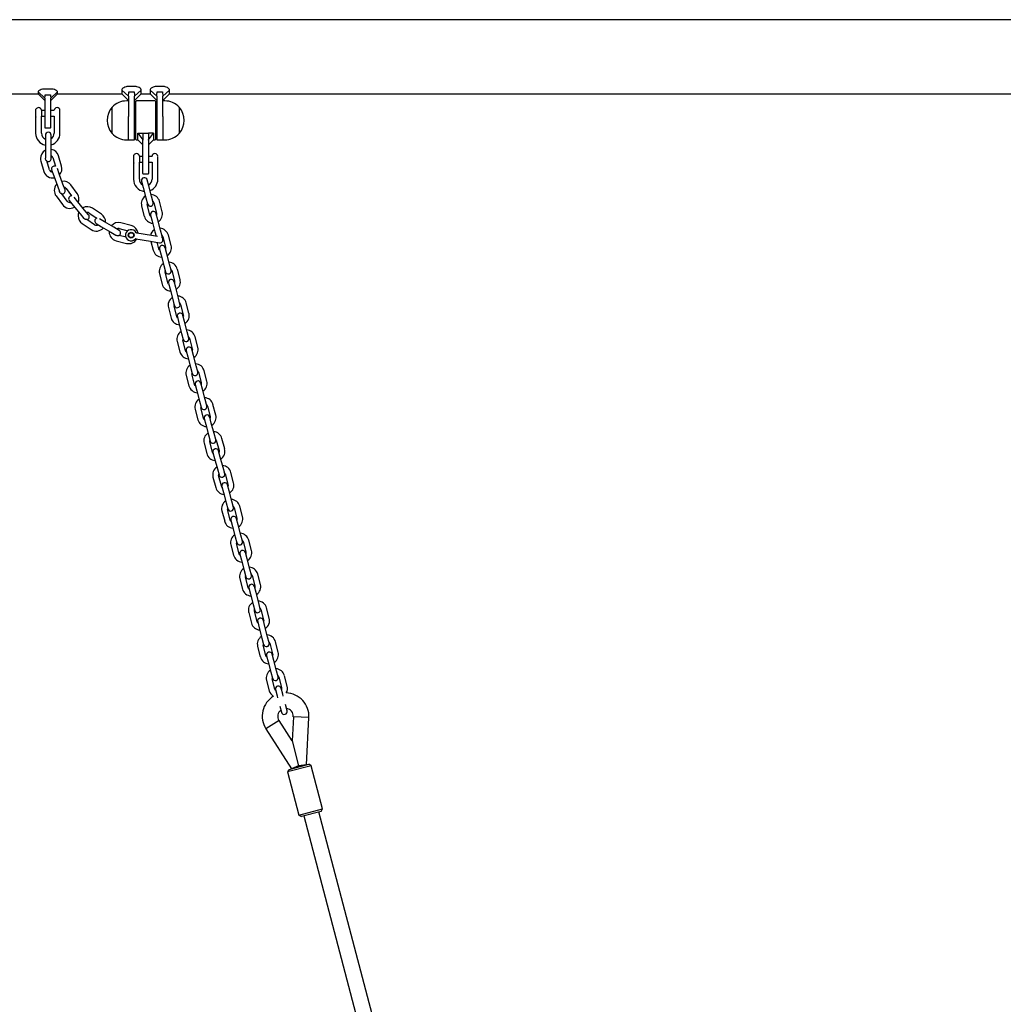
# Model space of a CAD drawing. Units: millimetres. Extents: x -18389 to 21973, y -3715 to 5748.
# Drawn here: x 3043 to 4053, y 1200 to 2212 of the extents above; entities that cross this region are included whole.
import ezdxf

# ---------------------------------------------------------------- set-up
doc = ezdxf.new("R2010")
doc.units = ezdxf.units.MM
doc.header["$LTSCALE"] = 10

msp = doc.modelspace()

# ---------------------------------------------------------------- linework, layer by layer
at = {"color": 7, "linetype": 'Continuous', "lineweight": 25}
for p, q in [((5177.2, 2211.5), (2851.9, 2211.5)), ((2839.9, 2135.4), (3061.9, 2135.4)), ((3061.9, 2137.5), (3061.9, 2135.4)), ((3068.9, 2130.9), (3061.9, 2137.5)), ((3061.9, 2135.4), (3068.9, 2128.4)), ((3074.5, 2140.3), (3069.3, 2140.3)), ((3074.9, 2130.9), (3081.9, 2137.5)), ((3074.9, 2128.4), (3081.9, 2135.4)), ((3081.9, 2135.4), (3081.9, 2137.5)), ((3081.9, 2135.4), (3147.9, 2135.4)), ((3147.9, 2139.2), (3147.9, 2135.4)), ((3154.9, 2132.9), (3147.9, 2139.2)), ((3147.9, 2135.4), (3154.9, 2128.4)), ((3160.5, 2143), (3155.3, 2143)), ((3155.3, 2137.4), (3160.5, 2137.4)), ((3160.9, 2132.9), (3167.9, 2139.2)), ((3160.9, 2128.4), (3167.9, 2135.4)), ((3167.9, 2135.4), (3167.9, 2139.2)), ((3167.9, 2135.4), (3176.9, 2135.4)), ((3176.9, 2139.2), (3176.9, 2135.4)), ((3183.9, 2132.9), (3176.9, 2139.2)), ((3176.9, 2135.4), (3183.9, 2128.4)), ((3189.5, 2143), (3184.3, 2143)), ((3184.3, 2137.4), (3189.5, 2137.4)), ((3189.9, 2132.9), (3196.9, 2139.2)), ((3189.9, 2128.4), (3196.9, 2135.4)), ((3196.9, 2135.4), (3196.9, 2139.2)), ((3196.9, 2135.4), (4597.9, 2135.4)), ((3068.9, 2130.9), (3068.9, 2115.4)), ((3069.3, 2134.2), (3074.5, 2134.2)), ((3074.9, 2115.4), (3074.9, 2130.9)), ((3154.9, 2128.1), (3152.9, 2128.1)), ((3154.9, 2132.9), (3154.9, 2112.1)), ((3160.9, 2108.1), (3160.9, 2132.9)), ((3162.4, 2088.5), (3162.4, 2127.7)), ((3182, 2128.1), (3162.8, 2128.1)), ((3182.4, 2127.7), (3182.4, 2088.5)), ((3183.9, 2132.9), (3183.9, 2108.1)), ((3189.9, 2112.1), (3189.9, 2132.9)), ((3191.9, 2128.1), (3189.9, 2128.1)), ((3059.7, 2111.7), (3059.7, 2119.5)), ((3065.4, 2118.5), (3065.4, 2112.4)), ((3068.9, 2118.4), (3065.4, 2118.4)), ((3068.9, 2115.4), (3068.9, 2100.8)), ((3078.4, 2118.4), (3074.9, 2118.4)), ((3074.9, 2100.8), (3074.9, 2115.4)), ((3084.4, 2118.4), (3084.4, 2118.4)), ((3084.4, 2112.4), (3084.4, 2118.4)), ((3137.9, 2094.6), (3137.9, 2121.6)), ((3162.4, 2118.1), (3160.9, 2118.1)), ((3183.9, 2118.1), (3182.4, 2118.1)), ((3206.9, 2121.6), (3206.9, 2117)), ((3206.9, 2121.6), (3206.9, 2097.1)), ((3206.9, 2117), (3206.9, 2094.6)), ((3059.4, 2111.3), (3059.4, 2094.9)), ((3059.7, 2111.7), (3059.6, 2111.5)), ((3065.4, 2112.4), (3068.9, 2112.4)), ((3065.4, 2112.3), (3065.4, 2112.4)), ((3065.4, 2094.9), (3065.4, 2112.3)), ((3065.4, 2112.3), (3065.4, 2112.3)), ((3074.9, 2112.4), (3078.4, 2112.4)), ((3078.4, 2112.4), (3078.4, 2094.9)), ((3084.4, 2094.9), (3084.4, 2112.4)), ((3154.9, 2088.1), (3154.9, 2112.1)), ((3160.9, 2088.5), (3160.9, 2108.1)), ((3183.9, 2108.1), (3183.9, 2088.5)), ((3189.9, 2112.1), (3189.9, 2088.1)), ((3069.3, 2100.4), (3074.5, 2100.4)), ((3160.9, 2098.1), (3162.4, 2098.1)), ((3164.4, 2094.9), (3169.4, 2094.9)), ((3164.4, 2094.9), (3169.4, 2088.1)), ((3164.4, 2088.1), (3164.4, 2094.9)), ((3169.4, 2094.9), (3169.4, 2088.1)), ((3169.8, 2094.9), (3175, 2094.9)), ((3180.4, 2094.9), (3175.4, 2094.9)), ((3175.4, 2088.1), (3180.4, 2094.9)), ((3175.4, 2094.9), (3175.4, 2088.1)), ((3180.4, 2094.9), (3180.4, 2088.1)), ((3182.4, 2098.1), (3183.9, 2098.1)), ((3206.9, 2097.1), (3206.9, 2094.6)), ((3069.4, 2092.9), (3069.4, 2086.4)), ((3069.4, 2086.4), (3069.4, 2075.4)), ((3075.4, 2086.4), (3075.4, 2092.9)), ((3075.4, 2075.4), (3075.4, 2086.4)), ((3152.9, 2088.1), (3154.9, 2088.1)), ((3155.3, 2088.1), (3160.5, 2088.1)), ((3162.8, 2088.1), (3164.4, 2088.1)), ((3164.4, 2088.1), (3169.4, 2083.1)), ((3169.4, 2088.1), (3169.4, 2087.8)), ((3169.4, 2068.1), (3169.4, 2087.8)), ((3175.4, 2083.1), (3180.4, 2088.1)), ((3175.4, 2087.8), (3175.4, 2088.1)), ((3175.4, 2087.8), (3175.4, 2068.1)), ((3180.4, 2088.1), (3182, 2088.1)), ((3184.3, 2088.1), (3189.5, 2088.1)), ((3189.9, 2088.1), (3191.9, 2088.1)), ((3069.4, 2075.4), (3069.4, 2069.3)), ((3075.4, 2068.9), (3075.4, 2075.4)), ((3064.7, 2066.2), (3067.8, 2055.7)), ((3073.6, 2057.4), (3070.9, 2066.4)), ((3077.1, 2069.9), (3079.8, 2061)), ((3086, 2061.1), (3082.9, 2071.6)), ((3159.9, 2064), (3159.9, 2047.6)), ((3160.2, 2064.3), (3160.1, 2064.2)), ((3160.2, 2064.3), (3160.2, 2072.2)), ((3165.9, 2071.2), (3165.9, 2065)), ((3169.4, 2071.1), (3165.9, 2071.1)), ((3165.9, 2065.1), (3169.4, 2065.1)), ((3165.9, 2047.6), (3165.9, 2065)), ((3165.9, 2065), (3165.9, 2065)), ((3165.9, 2065), (3165.9, 2065)), ((3169.4, 2053.5), (3169.4, 2068.1)), ((3178.9, 2071.1), (3175.4, 2071.1)), ((3175.4, 2068.1), (3175.4, 2053.5)), ((3175.4, 2065.1), (3178.9, 2065.1)), ((3178.9, 2065.1), (3178.9, 2047.6)), ((3184.9, 2071.1), (3184.9, 2071.1)), ((3184.9, 2065.1), (3184.9, 2071.1)), ((3184.9, 2047.6), (3184.9, 2065.1)), ((3075.8, 2057.2), (3078, 2051.1)), ((3083.7, 2053.1), (3081.7, 2058.8)), ((3078, 2051.1), (3081.7, 2040.7)), ((3087.4, 2042.7), (3083.7, 2053.1)), ((3168.2, 2045.5), (3169.9, 2039.2)), ((3169.8, 2053.1), (3175, 2053.1)), ((3175.7, 2040.7), (3174, 2047)), ((3081.7, 2040.7), (3083.8, 2034.9)), ((3089.6, 2036.6), (3087.4, 2042.7)), ((3090.9, 2038.1), (3096.4, 2030.6)), ((3102.2, 2032.8), (3095.7, 2041.7)), ((3169.9, 2039.2), (3172.7, 2028.5)), ((3178.5, 2030.1), (3175.7, 2040.7)), ((3080.4, 2030.4), (3086.9, 2021.6)), ((3091.7, 2025.1), (3086.2, 2032.7)), ((3093.9, 2025.7), (3098.1, 2020.7)), ((3102.7, 2024.5), (3098.9, 2029.2)), ((3109.7, 2016), (3102.7, 2024.5)), ((3172.7, 2028.5), (3174.3, 2022.3)), ((3180.1, 2023.8), (3178.5, 2030.1)), ((3180.7, 2023.4), (3183.5, 2012.8)), ((3189.3, 2014.3), (3186.5, 2025)), ((3098.1, 2020.7), (3105, 2012.2)), ((3113.8, 2011), (3109.7, 2016)), ((3127, 2011.7), (3117.8, 2017.8)), ((3168.2, 2020.1), (3171, 2009.5)), ((3176.8, 2011), (3174, 2021.7)), ((3105, 2012.2), (3108.9, 2007.4)), ((3119.7, 2000.9), (3111.9, 2006.1)), ((3114.5, 2012.8), (3122.2, 2007.6)), ((3130.2, 2004), (3125.1, 2007.1)), ((3139.7, 1998.3), (3130.2, 2004)), ((3177.4, 2010.7), (3179, 2004.4)), ((3179, 2004.4), (3181.8, 1993.7)), ((3184.8, 2005.9), (3183.2, 2012.2)), ((3187.6, 1995.3), (3184.8, 2005.9)), ((3107.2, 2002.1), (3116.3, 1995.9)), ((3121.6, 2002.2), (3127.2, 1998.8)), ((3127.2, 1998.8), (3136.6, 1993.2)), ((3134.9, 1994.2), (3134.9, 1993.6)), ((3136.6, 1993.2), (3141.9, 1990)), ((3145.3, 1995), (3139.7, 1998.3)), ((3145.3, 1997), (3154.1, 1994.7)), ((3157.4, 2000.1), (3146.8, 2002.8)), ((3181.8, 1993.7), (3183.1, 1989)), ((3189.3, 1989), (3187.6, 1995.3)), ((3142.1, 1984.4), (3152.7, 1981.7)), ((3152.2, 1988), (3145.1, 1989.8)), ((3162.4, 1986.3), (3177.3, 1983.9)), ((3178.3, 1989.8), (3163.4, 1992.2)), ((3177.3, 1983.9), (3186.7, 1982.4)), ((3177.7, 1983.8), (3180.1, 1974.7)), ((3184.5, 1988.8), (3178.3, 1989.8)), ((3185.9, 1976.2), (3184.2, 1982.8)), ((3189.9, 1988.6), (3192.7, 1978)), ((3198.5, 1979.5), (3195.7, 1990.1)), ((3186.6, 1975.8), (3188.2, 1969.6)), ((3194, 1971.1), (3192.4, 1977.4)), ((3188.2, 1969.6), (3191, 1958.9)), ((3196.8, 1960.4), (3194, 1971.1)), ((3191, 1958.9), (3192.7, 1952.6)), ((3198.5, 1954.2), (3196.8, 1960.4)), ((3199.1, 1953.8), (3201.9, 1943.2)), ((3207.7, 1944.7), (3204.9, 1955.3)), ((3186.5, 1950.5), (3189.3, 1939.9)), ((3195.1, 1941.4), (3192.3, 1952)), ((3203.2, 1936.3), (3201.5, 1942.6)), ((3195.7, 1941), (3197.4, 1934.7)), ((3197.4, 1934.7), (3200.2, 1924.1)), ((3206, 1925.6), (3203.2, 1936.3)), ((3200.2, 1924.1), (3201.8, 1917.8)), ((3207.6, 1919.3), (3206, 1925.6)), ((3195.7, 1915.7), (3198.5, 1905)), ((3204.3, 1906.6), (3201.5, 1917.2)), ((3208.2, 1919), (3211, 1908.4)), ((3216.8, 1909.9), (3214, 1920.5)), ((3204.9, 1906.2), (3206.5, 1899.9)), ((3212.3, 1901.5), (3210.7, 1907.7)), ((3206.5, 1899.9), (3209.3, 1889.3)), ((3215.1, 1890.8), (3212.3, 1901.5)), ((3209.3, 1889.3), (3211, 1883)), ((3213.4, 1871.8), (3210.6, 1882.4)), ((3216.8, 1884.5), (3215.1, 1890.8)), ((3217.4, 1884.2), (3220.2, 1873.5)), ((3226, 1875.1), (3223.2, 1885.7)), ((3204.8, 1880.9), (3207.6, 1870.2)), ((3214, 1871.4), (3215.7, 1865.1)), ((3221.5, 1866.6), (3219.8, 1872.9)), ((3215.7, 1865.1), (3218.5, 1854.5)), ((3224.3, 1856), (3221.5, 1866.6)), ((3218.5, 1854.5), (3220.2, 1848.2)), ((3226, 1849.7), (3224.3, 1856)), ((3214, 1846.1), (3216.8, 1835.4)), ((3222.6, 1836.9), (3219.8, 1847.6)), ((3226.6, 1849.4), (3229.4, 1838.7)), ((3235.2, 1840.3), (3232.4, 1850.9)), ((3223.2, 1836.6), (3224.9, 1830.3)), ((3230.7, 1831.8), (3229, 1838.1)), ((3233.5, 1821.2), (3230.7, 1831.8)), ((3224.9, 1830.3), (3227.7, 1819.7)), ((3235.1, 1814.9), (3233.5, 1821.2)), ((3223.2, 1811.2), (3226, 1800.6)), ((3227.7, 1819.7), (3229.3, 1813.4)), ((3231.8, 1802.1), (3229, 1812.8)), ((3235.7, 1814.6), (3238.5, 1803.9)), ((3244.3, 1805.4), (3241.5, 1816.1)), ((3232.4, 1801.8), (3234, 1795.5)), ((3239.8, 1797), (3238.2, 1803.3)), ((3234, 1795.5), (3236.8, 1784.9)), ((3242.6, 1786.4), (3239.8, 1797)), ((3236.8, 1784.9), (3238.5, 1778.6)), ((3244.3, 1780.1), (3242.6, 1786.4)), ((3253.5, 1770.6), (3250.7, 1781.3)), ((3232.3, 1776.4), (3235.1, 1765.8)), ((3240.9, 1767.3), (3238.1, 1778)), ((3244.9, 1779.7), (3247.7, 1769.1)), ((3241.5, 1767), (3243.2, 1760.7)), ((3243.2, 1760.7), (3246, 1750)), ((3249, 1762.2), (3247.3, 1768.5)), ((3251.8, 1751.6), (3249, 1762.2)), ((3246, 1750), (3247.7, 1743.8)), ((3253.5, 1745.3), (3251.8, 1751.6)), ((3241.5, 1741.6), (3244.3, 1731)), ((3250.1, 1732.5), (3247.3, 1743.1)), ((3254.1, 1744.9), (3256.9, 1734.3)), ((3262.7, 1735.8), (3259.9, 1746.5)), ((3250.7, 1732.1), (3252.4, 1725.9)), ((3258.2, 1727.4), (3256.5, 1733.7)), ((3252.4, 1725.9), (3255.2, 1715.2)), ((3261, 1716.8), (3258.2, 1727.4)), ((3255.2, 1715.2), (3256.8, 1708.9)), ((3262.6, 1710.5), (3261, 1716.8)), ((3263.2, 1710.1), (3266, 1699.5)), ((3271.8, 1701), (3269, 1711.6)), ((3250.7, 1706.8), (3253.5, 1696.2)), ((3259.3, 1697.7), (3256.5, 1708.3)), ((3259.9, 1697.3), (3261.5, 1691)), ((3261.5, 1691), (3264.3, 1680.4)), ((3267.3, 1692.6), (3265.7, 1698.9)), ((3270.1, 1681.9), (3267.3, 1692.6)), ((3264.3, 1680.4), (3266, 1674.1)), ((3271.8, 1675.7), (3270.1, 1681.9)), ((3259.8, 1672), (3262.6, 1661.3)), ((3268.4, 1662.9), (3265.6, 1673.5)), ((3272.4, 1675.3), (3275.2, 1664.7)), ((3281, 1666.2), (3278.2, 1676.8)), ((3269, 1662.5), (3270.7, 1656.2)), ((3276.5, 1657.8), (3274.8, 1664)), ((3270.7, 1656.2), (3273.5, 1645.6)), ((3279.3, 1647.1), (3276.5, 1657.8)), ((3273.5, 1645.6), (3275.2, 1639.3)), ((3277.6, 1628.1), (3274.8, 1638.7)), ((3281, 1640.8), (3279.3, 1647.1)), ((3281.6, 1640.5), (3284.4, 1629.8)), ((3290.2, 1631.4), (3287.4, 1642)), ((3269, 1637.2), (3271.8, 1626.5)), ((3285.7, 1622.9), (3284, 1629.2)), ((3278.2, 1627.7), (3279.9, 1621.4)), ((3279.9, 1621.4), (3282.7, 1610.8)), ((3288.5, 1612.3), (3285.7, 1622.9)), ((3282.7, 1610.8), (3284.3, 1604.5)), ((3290.1, 1606), (3288.5, 1612.3)), ((3278.2, 1602.4), (3281, 1591.7)), ((3286.8, 1593.2), (3284, 1603.9)), ((3290.7, 1605.7), (3293.5, 1595)), ((3299.3, 1596.6), (3296.5, 1607.2)), ((3287.4, 1592.9), (3289, 1586.6)), ((3294.8, 1588.1), (3293.2, 1594.4)), ((3297.6, 1577.5), (3294.8, 1588.1)), ((3289, 1586.6), (3291.8, 1576)), ((3291.8, 1576), (3293.5, 1569.7)), ((3295.9, 1558.4), (3293.1, 1569.1)), ((3299.3, 1571.2), (3297.6, 1577.5)), ((3299.9, 1570.9), (3302.7, 1560.2)), ((3308.5, 1561.7), (3305.7, 1572.4)), ((3287.3, 1567.5), (3290.1, 1556.9)), ((3296.5, 1558.1), (3298.2, 1551.8)), ((3304, 1553.3), (3302.3, 1559.6)), ((3298.2, 1551.8), (3301, 1541.2)), ((3306.8, 1542.7), (3304, 1553.3)), ((3301, 1541.2), (3302.6, 1534.9)), ((3308.5, 1536.4), (3306.8, 1542.7)), ((3317.7, 1526.9), (3314.9, 1537.6)), ((3296.5, 1532.7), (3299.3, 1522.1)), ((3305.1, 1523.6), (3302.3, 1534.3)), ((3309.1, 1536), (3311.9, 1525.4)), ((3305.7, 1523.3), (3307.4, 1517)), ((3313.2, 1518.5), (3311.5, 1524.8)), ((3313.7, 1516.4), (3313.2, 1518.5)), ((3307.4, 1517), (3307.9, 1514.9)), ((3317.6, 1501.6), (3316, 1507.9)), ((3310.2, 1506.3), (3311.8, 1500.1)), ((3309.3, 1491.6), (3295.8, 1483)), ((3322.7, 1470.5), (3309.3, 1491.6)), ((3324, 1495.4), (3322.7, 1470.5)), ((3340, 1494.6), (3324, 1495.4)), ((3337.4, 1445.9), (3340, 1494.6)), ((3295.8, 1483), (3322, 1441.9)), ((3322.7, 1470.5), (3329.4, 1445.1)), ((3319.6, 1441.2), (3339.8, 1446.6)), ((3339.8, 1446.6), (3339.9, 1446.6)), ((3342.3, 1445.1), (3339.9, 1446.6)), ((3342.3, 1445.1), (3318.1, 1438.8)), ((3319.6, 1441.2), (3318.1, 1438.8)), ((3318.1, 1438.8), (3329.8, 1394.3)), ((3329.4, 1445.1), (3322, 1441.9)), ((3337.4, 1445.9), (3329.4, 1445.1)), ((3329.4, 1445.1), (3337.4, 1445.9)), ((3354, 1400.7), (3342.3, 1445.1)), ((3329.8, 1394.3), (3354, 1400.7)), ((3352.6, 1398.2), (3332.3, 1392.9)), ((3507.5, 800), (3350.2, 1397.6)), ((3352.6, 1398.2), (3354, 1400.7)), ((3354, 1400.7), (3354, 1400.7)), ((3329.8, 1394.3), (3332.3, 1392.9)), ((3334.7, 1393.5), (3492, 796))]:
    msp.add_line(p, q, dxfattribs=at)
at = {"color": 7, "linetype": 'Continuous', "lineweight": 25, "flags": 128}
for points in [[(3177.7, 2009.4), (3177.3, 2009.9), (3176.8, 2011)], [(3183.5, 2012.8), (3183.6, 2011.6), (3183.5, 2010.9)], [(3189.3, 1987.4), (3189.4, 1987.9), (3189.3, 1989)], [(3186.9, 1974.6), (3186.4, 1975.1), (3185.9, 1976.2)], [(3192.7, 1978), (3192.8, 1976.8), (3192.7, 1976.1)], [(3201.9, 1943.2), (3202, 1942), (3201.9, 1941.3)], [(3196, 1939.8), (3195.6, 1940.3), (3195.1, 1941.4)], [(3205.2, 1905), (3204.8, 1905.5), (3204.3, 1906.6)], [(3211, 1908.4), (3211.1, 1907.1), (3211, 1906.5)], [(3214.4, 1870.1), (3213.9, 1870.7), (3213.4, 1871.8)], [(3220.2, 1873.5), (3220.3, 1872.3), (3220.2, 1871.7)], [(3223.5, 1835.3), (3223.1, 1835.8), (3222.6, 1836.9)], [(3229.4, 1838.7), (3229.5, 1837.5), (3229.3, 1836.9)], [(3232.7, 1800.5), (3232.3, 1801), (3231.8, 1802.1)], [(3238.5, 1803.9), (3238.6, 1802.7), (3238.5, 1802)], [(3241.9, 1765.7), (3241.4, 1766.2), (3240.9, 1767.3)], [(3247.7, 1769.1), (3247.8, 1767.9), (3247.7, 1767.2)], [(3251, 1730.9), (3250.6, 1731.4), (3250.1, 1732.5)], [(3256.9, 1734.3), (3257, 1733.1), (3256.8, 1732.4)], [(3266, 1699.5), (3266.1, 1698.3), (3266, 1697.6)], [(3260.2, 1696.1), (3259.8, 1696.6), (3259.3, 1697.7)], [(3269.4, 1661.3), (3268.9, 1661.8), (3268.4, 1662.9)], [(3275.2, 1664.7), (3275.3, 1663.4), (3275.2, 1662.8)], [(3284.4, 1629.8), (3284.5, 1628.6), (3284.3, 1628)], [(3278.5, 1626.4), (3278.1, 1627), (3277.6, 1628.1)], [(3287.7, 1591.6), (3287.3, 1592.1), (3286.8, 1593.2)], [(3293.5, 1595), (3293.6, 1593.8), (3293.5, 1593.2)], [(3296.9, 1556.8), (3296.4, 1557.3), (3295.9, 1558.4)], [(3302.7, 1560.2), (3302.8, 1559), (3302.7, 1558.3)], [(3306, 1522), (3305.6, 1522.5), (3305.1, 1523.6)], [(3311.9, 1525.4), (3312, 1524.2), (3311.8, 1523.5)]]:
    msp.add_lwpolyline(points, dxfattribs=at)
at = {"color": 7, "linetype": 'Continuous', "lineweight": 25}
for radius in [3, 2.5]:
    msp.add_circle((3157.5, 1990.1), radius, dxfattribs=at)
for centre, radius, start, end in [((3152.9, 2107.5), 20.6, 90, 136.8574), ((3162.8, 2127.7), 0.4, 90, 180), ((3182, 2127.7), 0.4, 0, 90), ((3191.9, 2107.5), 20.6, 43.1426, 90), ((3062.4, 2118.2), 3, 90, 153.2563), ((3062.4, 2118.2), 3, 6.6998, 90), ((3081.4, 2118.2), 3, 90, 175.2198), ((3081.4, 2118.2), 3, 4.7802, 90), ((3153.6, 2108.1), 20.7, 139.3537, 220.6463), ((3191.2, 2108.1), 20.7, 319.3537, 40.6463), ((3071.9, 2094.9), 12.5, 180, 258.463), ((3071.9, 2094.9), 6.5, 180, 247.3801), ((3069.3, 2100.8), 0.4, 180, 270), ((3072.4, 2092.9), 3, 0, 180), ((3074.5, 2100.8), 0.4, 270, 0), ((3071.9, 2094.9), 6.5, 302.579, 0), ((3071.9, 2094.9), 12.5, 286.2602, 0), ((3152.9, 2108.7), 20.6, 223.1426, 270), ((3191.9, 2108.7), 20.6, 270, 316.8574), ((3155.3, 2088.5), 0.4, 180, 270), ((3160.5, 2088.5), 0.4, 270, 0), ((3162.8, 2088.5), 0.4, 180, 270), ((3182, 2088.5), 0.4, 270, 0), ((3184.3, 2088.5), 0.4, 180, 270), ((3189.5, 2088.5), 0.4, 270, 0), ((3073.8, 2068.9), 9.5, 117.3178, 180), ((3073.8, 2068.9), 9.5, 16.6402, 80.0579), ((3162.9, 2070.9), 3, 90, 153.2563), ((3162.9, 2070.9), 3, 6.6998, 90), ((3181.9, 2070.9), 3, 90, 175.2198), ((3181.9, 2070.9), 3, 4.7802, 90), ((3073.8, 2068.9), 9.5, 180, 196.6402), ((3072.4, 2068.9), 3, 239.2321, 0), ((3073.8, 2068.9), 3.5, 16.6402, 62.0545), ((3076.9, 2058.4), 9.5, 196.6402, 281.1604), ((3076.9, 2058.4), 3.5, 196.6402, 265.9619), ((3078.7, 2058.2), 3, 68.0822, 199.684), ((3076.9, 2058.4), 9.5, 318.5892, 16.6402), ((3169.8, 2053.5), 0.4, 180, 270), ((3175, 2053.5), 0.4, 270, 0), ((3088, 2036.1), 9.5, 36.3242, 99.7418), ((3172.4, 2047.6), 12.5, 180, 263.2099), ((3172.4, 2047.6), 6.5, 180, 239.8345), ((3171.1, 2046.2), 3, 14.75, 194.75), ((3172.4, 2047.6), 6.5, 297.2837, 360), ((3172.4, 2047.6), 12.5, 291.2295, 360), ((3088, 2036.1), 9.5, 137.0017, 180), ((3088, 2036.1), 9.5, 180, 216.3242), ((3086.8, 2035.6), 3, 258.9161, 19.684), ((3088, 2036.1), 3.5, 36.3242, 81.7385), ((3094.5, 2027.2), 3.5, 216.3242, 285.6459), ((3096.3, 2027.6), 3, 87.7662, 219.3679), ((3094.5, 2027.2), 9.5, 338.2732, 36.3242), ((3177.4, 2022.5), 9.5, 123.1585, 194.75), ((3177.4, 2022.5), 3.5, 163.7473, 194.75), ((3177.2, 2023), 3, 194.75, 14.75), ((3177.4, 2022.5), 9.5, 14.75, 86.3415), ((3177.4, 2022.5), 3.5, 14.75, 45.7527), ((3094.5, 2027.2), 9.5, 216.3242, 300.8444), ((3112.5, 2009.9), 9.5, 156.6857, 180), ((3112.5, 2009.9), 9.5, 56.0082, 119.4258), ((3112.5, 2009.9), 3.5, 56.0082, 101.4224), ((3180.3, 2011.4), 3, 14.75, 194.75), ((3180.2, 2011.9), 9.5, 303.1585, 14.75), ((3112.5, 2009.9), 9.5, 180, 236.0082), ((3111.5, 2009.1), 3, 278.6, 39.3679), ((3123.1, 2004.8), 3, 107.4502, 239.0519), ((3121.7, 2003.8), 9.5, 357.9572, 56.0082), ((3144.4, 1993.6), 9.5, 75.6921, 139.1097), ((3180.2, 2011.9), 9.5, 194.75, 266.3415), ((3121.7, 2003.8), 9.5, 236.0082, 320.5283), ((3121.7, 2003.8), 3.5, 236.0082, 305.3298), ((3144.4, 1993.6), 9.5, 180, 255.6921), ((3144.4, 1993.6), 3.5, 75.6921, 121.1064), ((3143.7, 1992.4), 3, 298.284, 59.0519), ((3157.5, 1990.1), 5.75, 27.1727, 314.4903), ((3155.1, 1990.9), 9.5, 6.9516, 75.6921), ((3186.5, 1987.7), 9.5, 123.1585, 166.4799), ((3186.5, 1987.7), 9.5, 14.75, 86.3415), ((3155.1, 1990.9), 9.5, 255.6921, 330.1038), ((3162.3, 1985.3), 1, 80.8315, 134.4903), ((3163.5, 1993.2), 1, 207.1727, 260.8315), ((3187.2, 1985.3), 3, 260.8315, 44.676), ((3186.5, 1987.7), 3.5, 14.75, 45.7527), ((3189.3, 1977.1), 9.5, 194.75, 266.3415), ((3189.5, 1976.6), 3, 14.75, 194.75), ((3189.3, 1977.1), 9.5, 303.1585, 14.75), ((3195.7, 1952.9), 9.5, 14.75, 86.3415), ((3195.7, 1952.9), 9.5, 123.1585, 194.75), ((3195.7, 1952.9), 3.5, 163.7473, 194.75), ((3195.6, 1953.4), 3, 194.75, 14.75), ((3195.7, 1952.9), 3.5, 14.75, 45.7527), ((3198.6, 1941.8), 3, 14.75, 194.75), ((3198.5, 1942.3), 9.5, 303.1585, 14.75), ((3198.5, 1942.3), 9.5, 194.75, 266.3415), ((3204.9, 1918.1), 9.5, 123.1585, 194.75), ((3204.9, 1918.1), 9.5, 14.75, 86.3415), ((3204.9, 1918.1), 3.5, 163.7473, 194.75), ((3204.7, 1918.6), 3, 194.75, 14.75), ((3204.9, 1918.1), 3.5, 14.75, 45.7527), ((3207.7, 1907.5), 9.5, 194.75, 266.3415), ((3207.8, 1907), 3, 14.75, 194.75), ((3207.7, 1907.5), 9.5, 303.1585, 14.75), ((3214, 1883.3), 9.5, 14.75, 86.3415), ((3214, 1883.3), 9.5, 123.1585, 194.75), ((3214, 1883.3), 3.5, 163.7473, 194.75), ((3213.9, 1883.8), 3, 194.75, 14.75), ((3214, 1883.3), 3.5, 14.75, 45.7527), ((3216.9, 1872.2), 3, 14.75, 194.75), ((3216.8, 1872.6), 9.5, 303.1585, 14.75), ((3216.8, 1872.6), 9.5, 194.75, 266.3415), ((3223.2, 1848.5), 9.5, 123.1585, 194.75), ((3223.2, 1848.5), 9.5, 14.75, 86.3415), ((3223.2, 1848.5), 3.5, 163.7473, 194.75), ((3223.1, 1849), 3, 194.75, 14.75), ((3223.2, 1848.5), 3.5, 14.75, 45.7527), ((3226, 1837.8), 9.5, 194.75, 266.3415), ((3226.1, 1837.4), 3, 14.75, 194.75), ((3226, 1837.8), 9.5, 303.1585, 14.75), ((3232.4, 1813.7), 9.5, 123.1585, 194.75), ((3232.4, 1813.7), 9.5, 14.75, 86.3415), ((3232.4, 1813.7), 3.5, 163.7473, 194.75), ((3232.2, 1814.1), 3, 194.75, 14.75), ((3232.4, 1813.7), 3.5, 14.75, 45.7527), ((3235.2, 1803), 9.5, 194.75, 266.3415), ((3235.3, 1802.5), 3, 14.75, 194.75), ((3235.2, 1803), 9.5, 303.1585, 14.75), ((3241.5, 1778.8), 9.5, 123.1585, 194.75), ((3241.5, 1778.8), 9.5, 14.75, 86.3415), ((3241.5, 1778.8), 3.5, 14.75, 45.7527), ((3241.5, 1778.8), 3.5, 163.7473, 194.75), ((3241.4, 1779.3), 3, 194.75, 14.75), ((3244.4, 1767.7), 3, 14.75, 194.75), ((3244.3, 1768.2), 9.5, 303.1585, 14.75), ((3244.3, 1768.2), 9.5, 194.75, 266.3415), ((3250.7, 1744), 9.5, 123.1585, 194.75), ((3250.7, 1744), 9.5, 14.75, 86.3415), ((3250.7, 1744), 3.5, 163.7473, 194.75), ((3250.6, 1744.5), 3, 194.75, 14.75), ((3250.7, 1744), 3.5, 14.75, 45.7527), ((3253.5, 1733.4), 9.5, 194.75, 266.3415), ((3253.6, 1732.9), 3, 14.75, 194.75), ((3253.5, 1733.4), 9.5, 303.1585, 14.75), ((3259.8, 1709.2), 9.5, 123.1585, 194.75), ((3259.8, 1709.2), 3.5, 163.7473, 194.75), ((3259.7, 1709.7), 3, 194.75, 14.75), ((3259.8, 1709.2), 9.5, 14.75, 86.3415), ((3259.8, 1709.2), 3.5, 14.75, 45.7527), ((3262.8, 1698.1), 3, 14.75, 194.75), ((3262.6, 1698.6), 9.5, 303.1585, 14.75), ((3262.6, 1698.6), 9.5, 194.75, 266.3415), ((3269, 1674.4), 9.5, 123.1585, 194.75), ((3269, 1674.4), 9.5, 14.75, 86.3415), ((3269, 1674.4), 3.5, 163.7473, 194.75), ((3268.9, 1674.9), 3, 194.75, 14.75), ((3269, 1674.4), 3.5, 14.75, 45.7527), ((3271.8, 1663.8), 9.5, 194.75, 266.3415), ((3271.9, 1663.3), 3, 14.75, 194.75), ((3271.8, 1663.8), 9.5, 303.1585, 14.75), ((3278.2, 1639.6), 9.5, 14.75, 86.3415), ((3278.2, 1639.6), 9.5, 123.1585, 194.75), ((3278.2, 1639.6), 3.5, 163.7473, 194.75), ((3278.1, 1640.1), 3, 194.75, 14.75), ((3278.2, 1639.6), 3.5, 14.75, 45.7527), ((3281.1, 1628.5), 3, 14.75, 194.75), ((3281, 1629), 9.5, 303.1585, 14.75), ((3281, 1629), 9.5, 194.75, 266.3415), ((3287.3, 1604.8), 9.5, 123.1585, 194.75), ((3287.3, 1604.8), 9.5, 14.75, 86.3415), ((3287.3, 1604.8), 3.5, 163.7473, 194.75), ((3287.2, 1605.3), 3, 194.75, 14.75), ((3287.3, 1604.8), 3.5, 14.75, 45.7527), ((3290.1, 1594.1), 9.5, 194.75, 266.3415), ((3290.3, 1593.7), 3, 14.75, 194.75), ((3290.1, 1594.1), 9.5, 303.1585, 14.75), ((3296.5, 1570), 9.5, 14.75, 86.3415), ((3296.5, 1570), 9.5, 123.1585, 194.75), ((3296.5, 1570), 3.5, 163.7473, 194.75), ((3296.4, 1570.4), 3, 194.75, 14.75), ((3296.5, 1570), 3.5, 14.75, 45.7527), ((3299.4, 1558.8), 3, 14.75, 194.75), ((3299.3, 1559.3), 9.5, 303.1585, 14.75), ((3299.3, 1559.3), 9.5, 194.75, 266.3415), ((3305.7, 1535.2), 9.5, 123.1585, 194.75), ((3305.7, 1535.2), 9.5, 14.75, 86.3415), ((3305.7, 1535.2), 3.5, 14.75, 45.7527), ((3305.7, 1535.2), 3.5, 163.7473, 194.75), ((3305.6, 1535.6), 3, 194.75, 14.75), ((3308.5, 1524.5), 9.5, 194.75, 238.8661), ((3308.6, 1524), 3, 14.75, 194.75), ((3308.5, 1524.5), 9.5, 330.6339, 14.75), ((3316, 1495.9), 24, 357.0053, 88.2401), ((3316, 1495.9), 24, 121.2599, 212.4947), ((3316, 1495.9), 8, 126.7743, 212.4947), ((3314.7, 1500.8), 3, 194.75, 14.75), ((3316, 1495.9), 8, 357.0053, 82.7257)]:
    msp.add_arc(centre, radius, start, end, dxfattribs=at)
for points, knots in [([(3069.3, 2140.3), (3068.3, 2140.2), (3066.3, 2140.1), (3063.9, 2139.3), (3062.6, 2138.5), (3062, 2137.9), (3061.9, 2137.6), (3061.9, 2137.5)], [0, 0, 0, 0, 0.269237, 0.525858, 0.767207, 0.884459, 1, 1, 1, 1]), ([(3081.9, 2137.5), (3081.9, 2137.6), (3081.8, 2137.9), (3081.2, 2138.5), (3079.9, 2139.3), (3077.5, 2140.1), (3075.5, 2140.2), (3074.5, 2140.3)], [0, 0, 0, 0, 0.11547, 0.232574, 0.474078, 0.730453, 1, 1, 1, 1]), ([(3155.3, 2143), (3154.8, 2143), (3153.7, 2143), (3151.8, 2142.6), (3149.8, 2141.7), (3148.2, 2140.4), (3148, 2139.6), (3147.9, 2139.2)], [0, 0, 0, 0, 0.1364438, 0.2710029, 0.5269163, 0.7682581, 1, 1, 1, 1]), ([(3154.9, 2132.9), (3154.9, 2133.9), (3154.9, 2135.2), (3155.1, 2136.7), (3155.2, 2137.2), (3155.2, 2137.4), (3155.3, 2137.4), (3155.3, 2137.4), (3155.3, 2137.4), (3155.3, 2137.4)], [0, 0, 0, 0, 0.632115, 0.887638, 0.965994, 0.988198, 0.995039, 0.997665, 1, 1, 1, 1]), ([(3167.9, 2139.2), (3167.9, 2139.4), (3167.8, 2139.9), (3167.2, 2140.7), (3165.8, 2141.8), (3163.8, 2142.6), (3161.9, 2143), (3161, 2143), (3160.5, 2143)], [0, 0, 0, 0, 0.125105, 0.250645, 0.50001, 0.749008, 0.874453, 1, 1, 1, 1]), ([(3160.5, 2137.4), (3160.5, 2137.4), (3160.5, 2137.4), (3160.5, 2137.4), (3160.6, 2137.4), (3160.6, 2137.2), (3160.7, 2136.7), (3160.9, 2135.2), (3160.9, 2133.9), (3160.9, 2132.9)], [0, 0, 0, 0, 0.002364, 0.005026, 0.011979, 0.034619, 0.113402, 0.368233, 1, 1, 1, 1]), ([(3184.3, 2143), (3183.8, 2143), (3182.7, 2143), (3180.8, 2142.6), (3178.8, 2141.7), (3177.2, 2140.4), (3177, 2139.6), (3176.9, 2139.2)], [0, 0, 0, 0, 0.136444, 0.271003, 0.526916, 0.768258, 1, 1, 1, 1]), ([(3183.9, 2132.9), (3183.9, 2133.9), (3183.9, 2135.2), (3184.1, 2136.7), (3184.2, 2137.2), (3184.2, 2137.4), (3184.3, 2137.4), (3184.3, 2137.4), (3184.3, 2137.4), (3184.3, 2137.4)], [0, 0, 0, 0, 0.632115, 0.887638, 0.965994, 0.988198, 0.995039, 0.997665, 1, 1, 1, 1]), ([(3196.9, 2139.2), (3196.9, 2139.4), (3196.8, 2139.9), (3196.2, 2140.7), (3194.8, 2141.8), (3192.8, 2142.6), (3190.9, 2143), (3190, 2143), (3189.5, 2143)], [0, 0, 0, 0, 0.1251046, 0.250645, 0.5000095, 0.7490082, 0.8744528, 1, 1, 1, 1]), ([(3189.5, 2137.4), (3189.5, 2137.4), (3189.5, 2137.4), (3189.5, 2137.4), (3189.6, 2137.4), (3189.6, 2137.2), (3189.7, 2136.7), (3189.9, 2135.2), (3189.9, 2133.9), (3189.9, 2132.9)], [0, 0, 0, 0, 0.002364, 0.005026, 0.011979, 0.034619, 0.113402, 0.368233, 1, 1, 1, 1]), ([(3068.9, 2130.9), (3068.9, 2131.6), (3069, 2132.6), (3069.1, 2133.6), (3069.2, 2134), (3069.2, 2134.1), (3069.3, 2134.2), (3069.3, 2134.2), (3069.3, 2134.2), (3069.3, 2134.2)], [0, 0, 0, 0, 0.633443, 0.886891, 0.963557, 0.986087, 0.993756, 0.996982, 1, 1, 1, 1]), ([(3074.5, 2134.2), (3074.5, 2134.2), (3074.5, 2134.2), (3074.5, 2134.2), (3074.6, 2134.1), (3074.6, 2134), (3074.7, 2133.6), (3074.9, 2132.6), (3074.9, 2131.6), (3074.9, 2130.9)], [0, 0, 0, 0, 0.0030539, 0.0063192, 0.0140931, 0.0369999, 0.1133496, 0.3666417, 1, 1, 1, 1]), ([(3059.4, 2111.3), (3059.4, 2111.3), (3059.4, 2111.3), (3059.5, 2111.4), (3059.6, 2111.5), (3059.6, 2111.5)], [0, 0, 0, 0, 0.195882, 0.924247, 1, 1, 1, 1]), ([(3065.4, 2112.3), (3065.4, 2112.3), (3065.4, 2112.3), (3065.4, 2112.3), (3065.4, 2112.3)], [0, 0, 0, 0, 0.341137, 1, 1, 1, 1]), ([(3169.8, 2094.9), (3169.8, 2094.9), (3169.7, 2094.9), (3169.7, 2094.8), (3169.6, 2094.7), (3169.4, 2094.4), (3169.4, 2094.1), (3169.4, 2093.9), (3169.4, 2093.9)], [0, 0, 0, 0, 0.043514, 0.097947, 0.191045, 0.445757, 0.996116, 1, 1, 1, 1]), ([(3175, 2094.9), (3175, 2094.9), (3175.1, 2094.9), (3175.1, 2094.8), (3175.2, 2094.7), (3175.4, 2094.4), (3175.4, 2094.1), (3175.4, 2093.9), (3175.4, 2093.9)], [0, 0, 0, 0, 0.043514, 0.097947, 0.191045, 0.445757, 0.996116, 1, 1, 1, 1]), ([(3069.8, 2067.7), (3069.7, 2068), (3069.4, 2068.5), (3069.4, 2069), (3069.4, 2069.3)], [0, 0, 0, 0, 0.510261, 1, 1, 1, 1]), ([(3070.9, 2066.3), (3070.9, 2066.4), (3070.9, 2066.4), (3070.7, 2066.5), (3070.4, 2066.8), (3070, 2067.2), (3069.9, 2067.6), (3069.8, 2067.7)], [0, 0, 0, 0, 0.15602, 0.355413, 0.563761, 0.79324, 1, 1, 1, 1]), ([(3159.9, 2064), (3159.9, 2064), (3159.9, 2064), (3160, 2064.1), (3160.1, 2064.1), (3160.1, 2064.2)], [0, 0, 0, 0, 0.195882, 0.924247, 1, 1, 1, 1]), ([(3165.9, 2065), (3165.9, 2065), (3165.9, 2065), (3165.9, 2065), (3165.9, 2065)], [0, 0, 0, 0, 0.341137, 1, 1, 1, 1]), ([(3084.7, 2033.6), (3084.5, 2033.8), (3084.1, 2034.2), (3083.9, 2034.7), (3083.8, 2035)], [0, 0, 0, 0, 0.510261, 1, 1, 1, 1]), ([(3086.2, 2032.7), (3086.2, 2032.7), (3086.2, 2032.7), (3085.9, 2032.8), (3085.6, 2032.9), (3085.1, 2033.2), (3084.8, 2033.5), (3084.7, 2033.6)], [0, 0, 0, 0, 0.15602, 0.355413, 0.563761, 0.79324, 1, 1, 1, 1]), ([(3110.2, 2006.5), (3110, 2006.6), (3109.5, 2006.8), (3109.1, 2007.3), (3109, 2007.5)], [0, 0, 0, 0, 0.510261, 1, 1, 1, 1]), ([(3111.9, 2006.1), (3111.9, 2006.1), (3111.9, 2006.1), (3111.7, 2006.1), (3111.3, 2006.2), (3110.7, 2006.3), (3110.4, 2006.4), (3110.2, 2006.5)], [0, 0, 0, 0, 0.1560196, 0.3554131, 0.5637611, 0.7932404, 1, 1, 1, 1]), ([(3143.4, 1989.5), (3143.1, 1989.6), (3142.6, 1989.6), (3142.1, 1989.9), (3141.9, 1990.1)], [0, 0, 0, 0, 0.510261, 1, 1, 1, 1]), ([(3145.1, 1989.8), (3145.1, 1989.8), (3145.1, 1989.8), (3144.9, 1989.7), (3144.5, 1989.6), (3144, 1989.5), (3143.6, 1989.5), (3143.4, 1989.5)], [0, 0, 0, 0, 0.15602, 0.355413, 0.563761, 0.79324, 1, 1, 1, 1])]:
    msp.add_open_spline(points, degree=3, knots=knots, dxfattribs=at)

doc.saveas('drawing.dxf')
